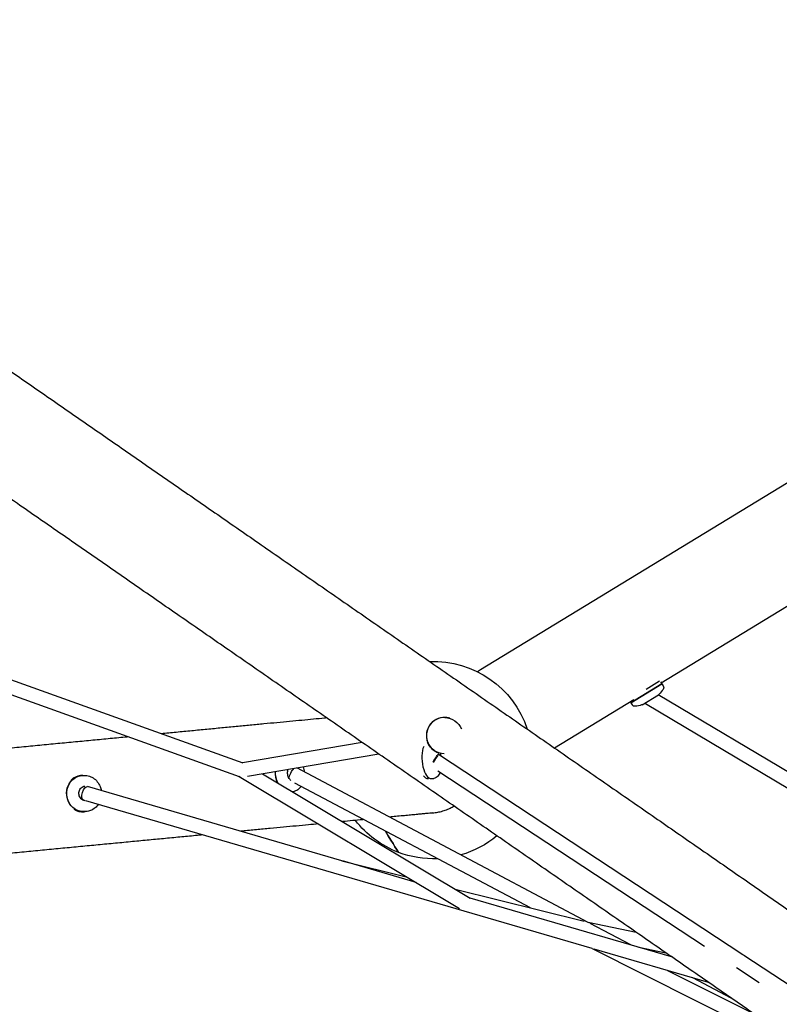
# Model space of a CAD drawing. Extents: x 918 to 16384, y -808 to 6713.
# Drawn here: x 6094 to 7056, y 3033 to 4280 of the extents above; entities that cross this region are included whole.
import ezdxf

# ---------------------------------------------------------------- set-up
doc = ezdxf.new("R2010")
doc.units = 0
doc.header["$LTSCALE"] = 350
doc.layers.add('2D', color=7, linetype='CONTINUOUS')

msp = doc.modelspace()

# ---------------------------------------------------------------- linework, layer by layer
at = {"layer": '2D'}
for p, q in [((7773.663, 4125.178), (6677.8, 3456.564)), ((6906.513, 3440.307), (7128.611, 3575.815)), ((5972.984, 3483.536), (6376.861, 3339.055)), ((5962.819, 3468.056), (6372.192, 3321.609)), ((6677.8, 3456.564), (6673.887, 3454.176)), ((6867.885, 3415.301), (6907.153, 3439.259)), ((6868.145, 3414.874), (6907.413, 3438.832)), ((6904.229, 3442.161), (6887.342, 3431.858)), ((6905.694, 3441.65), (6907.153, 3439.259)), ((6906.726, 3438.999), (6907.413, 3438.832)), ((6907.413, 3438.832), (6908.96, 3436.298)), ((6771.214, 3357.758), (6871.895, 3419.186)), ((6882.217, 3412.449), (6903.132, 3425.209)), ((7281.058, 3199.697), (6902.716, 3424.956)), ((6867.245, 3416.349), (6867.885, 3415.301)), ((6868.311, 3415.561), (6868.145, 3414.874)), ((6868.145, 3414.874), (6869.691, 3412.339)), ((7263.734, 3189.063), (6886.508, 3413.657)), ((6638.905, 3395.254), (6638.905, 3395.254)), ((6638.905, 3395.254), (6638.905, 3395.254)), ((6527.713, 3364.697), (6376.274, 3338.956)), ((6548.869, 3350.035), (6382.382, 3321.736)), ((6624.24, 3349.9), (7009.696, 3095.994)), ((6625.178, 3351.35), (6625.178, 3351.35)), ((6625.178, 3351.35), (6625.178, 3351.35)), ((6814.089, 3136.694), (6444.875, 3332.358)), ((6172.676, 3322.782), (6171.192, 3322.64)), ((6172.86, 3322.8), (6173.784, 3322.888)), ((6173.962, 3322.905), (6172.861, 3322.8)), ((6372.182, 3321.612), (6651.144, 3154.528)), ((6401.563, 3324.996), (6664.576, 3167.464)), ((6615.676, 3318.934), (6618.368, 3319.191)), ((6623.617, 3328.757), (6961.104, 3106.448)), ((6502.126, 3214.831), (6179.942, 3308.771)), ((6741.093, 3155.007), (6442.682, 3313.149)), ((6176.902, 3290.908), (6174.904, 3291.491)), ((6818.825, 3103.74), (6177.979, 3290.594)), ((6177.053, 3276.991), (6175.569, 3276.849)), ((6178.339, 3277.114), (6177.238, 3277.009)), ((6502.124, 3214.831), (6585.175, 3194.04)), ((6596.315, 3187.368), (6502.697, 3214.664)), ((6645.362, 3178.973), (6808.679, 3138.087)), ((6919.585, 3093.11), (6664.567, 3167.467)), ((6813.782, 3136.857), (6874.567, 3124.31)), ((6867.887, 3108.184), (6816.319, 3135.512)), ((6818.813, 3103.743), (7128.553, 2948.285)), ((6966.287, 3060.743), (6821.387, 3102.993)), ((6878.153, 3105.191), (6912.335, 3098.135)), ((7010.912, 3095.193), (7089.115, 3043.679)), ((6914.57, 3075.823), (7023.192, 3021.306)), ((7001.739, 3079.681), (7030.407, 3060.797)), ((6995.142, 3040.746), (6946.544, 3066.5))]:
    msp.add_line(p, q, dxfattribs=at)
at = {"layer": '2D', "extrusion": (0, 0, -1)}
for centre, radius, start, end in [((-6618.17, 3342.281), 125, 87.776059, 161.671748), ((-6866.923, 3460.961), 50.979, 214.70297, 223.770143), ((-6905.545, 3434.214), 4, 148.611558, 214.70297), ((-6901.57, 3427.77), 3, 223.770143, 238.611558), ((-6873.106, 3414.423), 4, 262.520145, 328.611558), ((-6866.99, 3461.002), 50.979, 253.452972, 262.520145), ((-6880.655, 3415.01), 3, 238.611558, 253.452972), ((-6632.041, 3373.302), 23, 91.257565, 124.723904), ((-6632.041, 3373.302), 23, 124.723904, 158.190242), ((-6632.041, 3373.302), 23, 271.257565, 338.190242), ((-6618.17, 3342.281), 125, 290.876952, 322.395282), ((-6618.17, 3342.281), 125, 230.079984, 253.919095), ((-6618.17, 3342.281), 125, 267.611951, 290.876952)]:
    msp.add_arc(centre, radius, start, end, dxfattribs=at)
at = {"layer": '2D'}
for start, end in [(72.638048, 252.638048), (72.638044, 235.276096), (235.276096, 252.638051)]:
    msp.add_arc((6632.041, 3373.302), 23, start, end, dxfattribs=at)
for centre, major_axis, ratio, start_param, end_param in [((6613.033, 3341.786), (2.189, -22.896), 0.41270499, -2.5071068, 0.00001019), ((6173.381, 3299.745), (-2.188, 22.896), 0.9279977, 0, 0.62738435), ((6376.047, 3329.788), (-3.865, -8.175), 0.10822651, 0.01064531, 0.44872755), ((6613.033, 3341.786), (2.189, -22.896), 0.41270499, 0.00001019, 0.0239876), ((6173.381, 3299.745), (2.188, -22.896), 0.9279977, -0.62731375, 0), ((6533.78, 3290.792), (39.844, -65.304), 0.00000494, -0.00000641, 0.94396696), ((6810.704, 3128.303), (2.003, 8.775), 0.7766678, -0.34587789, -0.24191825), ((7005.248, 3088.147), (1.291, 8.908), 0.95859394, -0.5306795, -0.40795256)]:
    msp.add_ellipse(centre, major_axis=major_axis, ratio=ratio, start_param=start_param, end_param=end_param, dxfattribs=at)
at = {"layer": '2D', "extrusion": (0, 0, -1)}
for centre, major_axis, ratio, start_param, end_param in [((6619.289, 3342.384), (4.951, 7.516), 0.02845398, -1.89272535, 0), ((6619.289, 3342.384), (4.951, 7.516), 0.02845398, 0, 1.95135484), ((6439.228, 3325.165), (4.214, 7.952), 0.2198836, -2.44398385, -0.72353536), ((6174.864, 3299.887), (2.188, -22.896), 0.9279977, -0.00003317, 3.14595592), ((6175.05, 3299.904), (2.188, -22.896), 0.9279977, 0, 3.14155948), ((6434.479, 3324.711), (-2.189, 22.896), 0.72236033, -2.00015483, -1.36849372), ((6434.823, 3324.744), (-2.189, 22.896), 0.72236033, -2.01643109, -1.36735827), ((6609.407, 3341.439), (2.189, -22.896), 0.41270499, 0, 0.62730957), ((6177.423, 3300.131), (-2.519, -8.64), 0.45629036, 0, 3.14159265), ((6174.864, 3299.887), (2.188, -22.896), 0.9279977, -0.00436327, -0.00003317), ((6533.78, 3290.792), (39.844, -65.304), 0.00000494, -0.94396491, 0.00000846)]:
    msp.add_ellipse(centre, major_axis=major_axis, ratio=ratio, start_param=start_param, end_param=end_param, dxfattribs=at)
at = {"layer": '2D'}
for points, knots in [([(5440.127, 4280.267), (5440.321, 4280.133), (5440.523, 4279.992), (5441.369, 4279.406), (5442.085, 4278.91), (5443.805, 4277.718), (5444.835, 4277.004), (5447.114, 4275.424), (5448.363, 4274.559), (5451.076, 4272.679), (5452.541, 4271.663), (5455.688, 4269.483), (5457.369, 4268.317), (5460.947, 4265.838), (5462.844, 4264.523), (5466.851, 4261.746), (5468.962, 4260.283), (5473.397, 4257.209), (5475.721, 4255.599), (5480.581, 4252.231), (5483.117, 4250.473), (5488.399, 4246.812), (5491.145, 4244.909), (5496.847, 4240.957), (5499.803, 4238.909), (5505.921, 4234.668), (5509.084, 4232.476), (5515.616, 4227.95), (5518.985, 4225.615), (5525.926, 4220.804), (5529.499, 4218.328), (5536.847, 4213.235), (5540.622, 4210.619), (5548.372, 4205.248), (5552.347, 4202.493), (5560.495, 4196.846), (5564.668, 4193.954), (5573.21, 4188.034), (5577.578, 4185.007), (5586.509, 4178.817), (5591.072, 4175.655), (5600.387, 4169.199), (5605.14, 4165.905), (5614.835, 4159.186), (5619.776, 4155.761), (5629.845, 4148.783), (5634.973, 4145.23), (5645.41, 4137.996), (5650.721, 4134.315), (5661.522, 4126.829), (5667.013, 4123.024), (5678.172, 4115.291), (5683.84, 4111.362), (5695.35, 4103.385), (5701.193, 4099.336), (5713.048, 4091.119), (5719.062, 4086.951), (5731.257, 4078.5), (5737.439, 4074.216), (5749.966, 4065.533), (5756.313, 4061.135), (5769.166, 4052.227), (5775.674, 4047.717), (5788.846, 4038.588), (5795.512, 4033.968), (5808.996, 4024.623), (5815.816, 4019.896), (5829.606, 4010.339), (5836.576, 4005.508), (5850.663, 3995.745), (5857.781, 3990.813), (5872.158, 3980.849), (5879.418, 3975.817), (5894.078, 3965.657), (5901.477, 3960.529), (5916.411, 3950.179), (5923.947, 3944.956), (5939.147, 3934.422), (5946.813, 3929.109), (5962.272, 3918.395), (5970.066, 3912.993), (5985.775, 3902.106), (5993.692, 3896.62), (6009.643, 3885.565), (6017.678, 3879.996), (6033.862, 3868.779), (6042.012, 3863.131), (6058.421, 3851.759), (6066.682, 3846.034), (6083.307, 3834.512), (6091.673, 3828.714), (6108.505, 3817.049), (6116.972, 3811.18), (6134.002, 3799.378), (6142.566, 3793.442), (6159.785, 3781.508), (6168.442, 3775.509), (6185.841, 3763.451), (6194.585, 3757.391), (6212.154, 3745.214), (6220.981, 3739.097), (6238.712, 3726.808), (6247.617, 3720.637), (6265.499, 3708.243), (6274.478, 3702.021), (6292.503, 3689.529), (6301.55, 3683.258), (6319.707, 3670.674), (6328.819, 3664.36), (6347.099, 3651.691), (6356.269, 3645.335), (6374.662, 3632.588), (6383.887, 3626.195), (6402.383, 3613.376), (6411.657, 3606.949), (6430.247, 3594.065), (6439.565, 3587.607), (6458.239, 3574.665), (6467.596, 3568.18), (6486.343, 3555.188), (6495.735, 3548.679), (6514.546, 3535.642), (6523.966, 3529.113), (6542.831, 3516.039), (6552.276, 3509.493), (6571.184, 3496.389), (6580.648, 3489.83), (6599.589, 3476.702), (6609.068, 3470.133), (6628.033, 3456.99), (6637.52, 3450.414), (6656.498, 3437.262), (6665.99, 3430.683), (6684.971, 3417.529), (6694.461, 3410.951), (6713.435, 3397.801), (6722.92, 3391.228), (6741.877, 3378.09), (6751.35, 3371.524), (6770.28, 3358.405), (6779.737, 3351.851), (6798.629, 3338.758), (6808.066, 3332.218), (6826.91, 3319.157), (6836.32, 3312.636), (6855.107, 3299.615), (6864.486, 3293.116), (6883.206, 3280.142), (6892.548, 3273.667), (6911.19, 3260.747), (6920.492, 3254.301), (6939.046, 3241.441), (6948.301, 3235.027), (6966.759, 3222.235), (6975.963, 3215.857), (6994.313, 3203.139), (7003.461, 3196.799), (7021.694, 3184.162), (7030.781, 3177.865), (7048.888, 3165.316), (7057.909, 3159.064), (7075.879, 3146.61), (7084.829, 3140.407), (7102.654, 3128.053), (7111.529, 3121.902), (7129.198, 3109.657), (7137.993, 3103.562), (7155.497, 3091.43), (7164.207, 3085.394), (7181.537, 3073.383), (7190.158, 3067.409), (7207.304, 3055.525), (7215.831, 3049.616), (7232.785, 3037.866), (7241.213, 3032.025), (7257.965, 3020.415), (7266.29, 3014.645), (7282.832, 3003.181), (7291.05, 2997.485), (7307.372, 2986.173), (7315.478, 2980.556), (7331.572, 2969.401), (7339.561, 2963.864), (7355.419, 2952.874), (7363.288, 2947.421), (7378.9, 2936.6), (7386.645, 2931.233), (7402.004, 2920.589), (7409.619, 2915.311), (7424.717, 2904.847), (7432.199, 2899.662), (7447.027, 2889.385), (7454.373, 2884.294), (7468.923, 2874.21), (7476.128, 2869.217), (7490.392, 2859.331), (7497.453, 2854.437), (7511.425, 2844.754), (7518.337, 2839.964), (7532.008, 2830.489), (7538.768, 2825.804), (7552.131, 2816.542), (7558.736, 2811.965), (7571.784, 2802.922), (7578.23, 2798.455), (7590.956, 2789.635), (7597.239, 2785.281), (7609.637, 2776.688), (7615.754, 2772.449), (7627.817, 2764.089), (7633.764, 2759.967), (7645.485, 2751.843), (7651.26, 2747.841), (7662.634, 2739.959), (7668.233, 2736.078), (7679.253, 2728.441), (7684.674, 2724.684), (7695.333, 2717.296), (7700.573, 2713.665), (7710.867, 2706.53), (7715.922, 2703.027), (7725.846, 2696.15), (7730.714, 2692.775), (7740.261, 2686.159), (7744.94, 2682.916), (7754.106, 2676.564), (7758.593, 2673.454), (7767.372, 2667.37), (7771.665, 2664.395), (7780.053, 2658.581), (7784.149, 2655.742), (7792.142, 2650.203), (7796.039, 2647.502), (7803.632, 2642.239), (7807.328, 2639.678), (7814.518, 2634.695), (7818.011, 2632.274), (7824.793, 2627.574), (7828.082, 2625.295), (7834.452, 2620.879), (7837.535, 2618.743), (7843.491, 2614.615), (7846.365, 2612.624), (7851.903, 2608.785), (7854.567, 2606.939), (7859.685, 2603.392), (7862.138, 2601.692), (7866.832, 2598.438), (7869.073, 2596.885), (7873.341, 2593.927), (7875.369, 2592.522), (7879.208, 2589.861), (7881.021, 2588.605), (7884.431, 2586.242), (7886.028, 2585.135), (7889.005, 2583.071), (7890.386, 2582.115), (7892.929, 2580.352), (7894.093, 2579.545), (7896.201, 2578.084), (7897.147, 2577.429), (7898.622, 2576.406), (7899.198, 2576.007), (7899.709, 2575.653)], [0, 0, 0, 0, 10.00005554, 10.00005554, 40.0015555, 40.0015555, 74.64472497, 74.64472497, 109.28674477, 109.28674477, 143.92840666, 143.92840666, 178.56989434, 178.56989434, 213.21128713, 213.21128713, 247.85262382, 247.85262382, 282.49392521, 282.49392521, 317.13520327, 317.13520327, 351.77646531, 351.77646531, 386.41771594, 386.41771594, 421.05895827, 421.05895827, 455.70019437, 455.70019437, 490.34142573, 490.34142573, 524.9826534, 524.9826534, 559.62387817, 559.62387817, 594.26510062, 594.26510062, 628.90632119, 628.90632119, 663.54754022, 663.54754022, 698.18875798, 698.18875798, 732.82997467, 732.82997467, 767.47119048, 767.47119048, 802.11240553, 802.11240553, 836.75361994, 836.75361994, 871.3948338, 871.3948338, 906.03604718, 906.03604718, 940.67726014, 940.67726014, 975.31847274, 975.31847274, 1009.95968502, 1009.95968502, 1044.60089703, 1044.60089703, 1079.24210879, 1079.24210879, 1113.88332033, 1113.88332033, 1148.52453168, 1148.52453168, 1183.16574285, 1183.16574285, 1217.80695386, 1217.80695386, 1252.44816474, 1252.44816474, 1287.08937549, 1287.08937549, 1321.73058613, 1321.73058613, 1356.37179666, 1356.37179666, 1391.01300711, 1391.01300711, 1425.65421746, 1425.65421746, 1460.29542775, 1460.29542775, 1494.93663796, 1494.93663796, 1529.57784811, 1529.57784811, 1564.2190582, 1564.2190582, 1598.86026823, 1598.86026823, 1633.50147822, 1633.50147822, 1668.14268817, 1668.14268817, 1702.78389808, 1702.78389808, 1737.42510795, 1737.42510795, 1772.06631779, 1772.06631779, 1806.70752759, 1806.70752759, 1841.34873737, 1841.34873737, 1875.98994713, 1875.98994713, 1910.63115686, 1910.63115686, 1945.27236658, 1945.27236658, 1979.91357627, 1979.91357627, 2014.55478595, 2014.55478595, 2049.19599562, 2049.19599562, 2083.83720528, 2083.83720528, 2118.47841492, 2118.47841492, 2153.11962456, 2153.11962456, 2187.76083419, 2187.76083419, 2222.40204382, 2222.40204382, 2257.04325345, 2257.04325345, 2291.68446307, 2291.68446307, 2326.32567269, 2326.32567269, 2360.96688232, 2360.96688232, 2395.60809195, 2395.60809195, 2430.24930158, 2430.24930158, 2464.89051122, 2464.89051122, 2499.53172087, 2499.53172087, 2534.17293053, 2534.17293053, 2568.8141402, 2568.8141402, 2603.45534989, 2603.45534989, 2638.09655959, 2638.09655959, 2672.73776932, 2672.73776932, 2707.37897906, 2707.37897906, 2742.02018882, 2742.02018882, 2776.66139861, 2776.66139861, 2811.30260843, 2811.30260843, 2845.94381828, 2845.94381828, 2880.58502817, 2880.58502817, 2915.22623809, 2915.22623809, 2949.86744805, 2949.86744805, 2984.50865806, 2984.50865806, 3019.14986812, 3019.14986812, 3053.79107823, 3053.79107823, 3088.4322884, 3088.4322884, 3123.07349864, 3123.07349864, 3157.71470895, 3157.71470895, 3192.35591934, 3192.35591934, 3226.99712982, 3226.99712982, 3261.63834039, 3261.63834039, 3296.27955107, 3296.27955107, 3330.92076187, 3330.92076187, 3365.5619728, 3365.5619728, 3400.20318388, 3400.20318388, 3434.84439511, 3434.84439511, 3469.48560653, 3469.48560653, 3504.12681815, 3504.12681815, 3538.76803001, 3538.76803001, 3573.40924212, 3573.40924212, 3608.05045452, 3608.05045452, 3642.69166726, 3642.69166726, 3677.33288038, 3677.33288038, 3711.97409393, 3711.97409393, 3746.61530799, 3746.61530799, 3781.25652264, 3781.25652264, 3815.89773797, 3815.89773797, 3850.53895411, 3850.53895411, 3885.1801712, 3885.1801712, 3919.82138943, 3919.82138943, 3954.46260902, 3954.46260902, 3989.10383028, 3989.10383028, 4023.74505357, 4023.74505357, 4058.3862794, 4058.3862794, 4093.02750841, 4093.02750841, 4127.66874147, 4127.66874147, 4162.3099798, 4162.3099798, 4196.95122507, 4196.95122507, 4231.59247972, 4231.59247972, 4266.23374735, 4266.23374735, 4300.87503345, 4300.87503345, 4335.51634683, 4335.51634683, 4370.15770224, 4370.15770224, 4404.79912595, 4404.79912595, 4439.44066862, 4439.44066862, 4474.08243843, 4474.08243843, 4500.5540298, 4500.5540298, 4500.5540298, 4500.5540298]), ([(7823.948, 2466.34), (7823.755, 2466.474), (7823.553, 2466.614), (7822.708, 2467.2), (7821.991, 2467.696), (7820.272, 2468.888), (7819.241, 2469.602), (7816.963, 2471.181), (7815.715, 2472.046), (7813.002, 2473.927), (7811.537, 2474.942), (7808.39, 2477.123), (7806.709, 2478.288), (7803.132, 2480.767), (7801.235, 2482.082), (7797.228, 2484.859), (7795.117, 2486.322), (7790.682, 2489.395), (7788.358, 2491.006), (7783.499, 2494.374), (7780.963, 2496.131), (7775.681, 2499.792), (7772.935, 2501.695), (7767.233, 2505.647), (7764.277, 2507.695), (7758.159, 2511.935), (7754.996, 2514.128), (7748.465, 2518.654), (7745.096, 2520.989), (7738.155, 2525.8), (7734.582, 2528.276), (7727.234, 2533.368), (7723.459, 2535.984), (7715.71, 2541.355), (7711.735, 2544.11), (7703.587, 2549.757), (7699.414, 2552.649), (7690.873, 2558.569), (7686.504, 2561.596), (7677.573, 2567.786), (7673.011, 2570.948), (7663.696, 2577.403), (7658.943, 2580.698), (7649.249, 2587.416), (7644.307, 2590.841), (7634.238, 2597.819), (7629.111, 2601.373), (7618.673, 2608.607), (7613.362, 2612.287), (7602.562, 2619.773), (7597.071, 2623.578), (7585.912, 2631.312), (7580.244, 2635.24), (7568.734, 2643.217), (7562.892, 2647.266), (7551.036, 2655.483), (7545.022, 2659.65), (7532.828, 2668.102), (7526.646, 2672.386), (7514.119, 2681.068), (7507.772, 2685.467), (7494.919, 2694.374), (7488.411, 2698.885), (7475.239, 2708.014), (7468.574, 2712.633), (7455.089, 2721.979), (7448.269, 2726.705), (7434.48, 2736.262), (7427.51, 2741.093), (7413.423, 2750.856), (7406.305, 2755.788), (7391.928, 2765.752), (7384.668, 2770.784), (7370.009, 2780.944), (7362.609, 2786.072), (7347.675, 2796.422), (7340.14, 2801.644), (7324.94, 2812.179), (7317.273, 2817.492), (7301.815, 2828.206), (7294.021, 2833.607), (7278.312, 2844.494), (7270.395, 2849.981), (7254.445, 2861.036), (7246.409, 2866.605), (7230.225, 2877.821), (7222.075, 2883.469), (7205.666, 2894.842), (7197.406, 2900.566), (7180.781, 2912.088), (7172.415, 2917.886), (7155.583, 2929.552), (7147.116, 2935.42), (7130.086, 2947.223), (7121.522, 2953.158), (7104.303, 2965.092), (7095.647, 2971.091), (7078.248, 2983.149), (7069.504, 2989.209), (7051.934, 3001.386), (7043.107, 3007.503), (7025.377, 3019.791), (7016.472, 3025.963), (6998.589, 3038.356), (6989.61, 3044.579), (6971.586, 3057.071), (6962.539, 3063.341), (6944.381, 3075.925), (6935.27, 3082.24), (6916.99, 3094.909), (6907.82, 3101.264), (6889.426, 3114.012), (6880.202, 3120.405), (6861.706, 3133.224), (6852.432, 3139.651), (6833.842, 3152.535), (6824.524, 3158.992), (6805.85, 3171.934), (6796.493, 3178.419), (6777.746, 3191.412), (6768.355, 3197.921), (6749.544, 3210.958), (6740.123, 3217.487), (6721.258, 3230.561), (6711.813, 3237.106), (6692.905, 3250.211), (6683.441, 3256.77), (6664.5, 3269.897), (6655.021, 3276.466), (6636.057, 3289.61), (6626.569, 3296.185), (6607.591, 3309.338), (6598.1, 3315.916), (6579.118, 3329.071), (6569.628, 3335.648), (6550.654, 3348.798), (6541.169, 3355.371), (6522.212, 3368.51), (6512.739, 3375.075), (6493.809, 3388.194), (6484.352, 3394.749), (6465.46, 3407.842), (6456.024, 3414.382), (6437.179, 3427.442), (6427.769, 3433.964), (6408.982, 3446.984), (6399.603, 3453.484), (6380.883, 3466.458), (6371.541, 3472.932), (6352.899, 3485.852), (6343.597, 3492.299), (6325.043, 3505.158), (6315.788, 3511.572), (6297.33, 3524.364), (6288.126, 3530.743), (6269.776, 3543.461), (6260.628, 3549.801), (6242.395, 3562.437), (6233.308, 3568.735), (6215.201, 3581.284), (6206.18, 3587.536), (6188.21, 3599.99), (6179.259, 3606.193), (6161.435, 3618.546), (6152.56, 3624.697), (6134.891, 3636.943), (6126.096, 3643.038), (6108.591, 3655.169), (6099.881, 3661.206), (6084.776, 3671.675), (6078.36, 3676.121), (6071.97, 3680.55)], [0.00585547, 0.00585547, 0.00585547, 0.00585547, 10.00005557, 10.00005557, 40.00155614, 40.00155614, 74.64157369, 74.64157369, 109.28197098, 109.28197098, 143.92272626, 143.92272626, 178.56365575, 178.56365575, 213.20468016, 213.20468016, 247.84576067, 247.84576067, 282.48687649, 282.48687649, 317.12801563, 317.12801563, 351.76917081, 351.76917081, 386.41033738, 386.41033738, 421.05151227, 421.05151227, 455.69269338, 455.69269338, 490.33387924, 490.33387924, 524.97506878, 524.97506878, 559.61626122, 559.61626122, 594.25745599, 594.25745599, 628.89865264, 628.89865264, 663.53985082, 663.53985082, 698.18105028, 698.18105028, 732.82225079, 732.82225079, 767.4634522, 767.4634522, 802.10465436, 802.10465436, 836.74585717, 836.74585717, 871.38706053, 871.38706053, 906.02826437, 906.02826437, 940.66946862, 940.66946862, 975.31067323, 975.31067323, 1009.95187816, 1009.95187816, 1044.59308337, 1044.59308337, 1079.23428883, 1079.23428883, 1113.87549451, 1113.87549451, 1148.51670038, 1148.51670038, 1183.15790642, 1183.15790642, 1217.79911262, 1217.79911262, 1252.44031896, 1252.44031896, 1287.08152542, 1287.08152542, 1321.722732, 1321.722732, 1356.36393868, 1356.36393868, 1391.00514545, 1391.00514545, 1425.64635231, 1425.64635231, 1460.28755924, 1460.28755924, 1494.92876625, 1494.92876625, 1529.56997331, 1529.56997331, 1564.21118044, 1564.21118044, 1598.85238762, 1598.85238762, 1633.49359484, 1633.49359484, 1668.13480211, 1668.13480211, 1702.77600942, 1702.77600942, 1737.41721676, 1737.41721676, 1772.05842414, 1772.05842414, 1806.69963155, 1806.69963155, 1841.34083899, 1841.34083899, 1875.98204645, 1875.98204645, 1910.62325393, 1910.62325393, 1945.26446143, 1945.26446143, 1979.90566895, 1979.90566895, 2014.54687648, 2014.54687648, 2049.18808403, 2049.18808403, 2083.82929159, 2083.82929159, 2118.47049916, 2118.47049916, 2153.11170674, 2153.11170674, 2187.75291432, 2187.75291432, 2222.39412191, 2222.39412191, 2257.0353295, 2257.0353295, 2291.67653709, 2291.67653709, 2326.31774468, 2326.31774468, 2360.95895227, 2360.95895227, 2395.60015986, 2395.60015986, 2430.24136744, 2430.24136744, 2464.88257502, 2464.88257502, 2499.52378258, 2499.52378258, 2534.16499014, 2534.16499014, 2568.80619768, 2568.80619768, 2603.44740521, 2603.44740521, 2638.08861272, 2638.08861272, 2672.72982021, 2672.72982021, 2707.37102769, 2707.37102769, 2742.01223514, 2742.01223514, 2776.65344256, 2776.65344256, 2811.29464996, 2811.29464996, 2845.93585733, 2845.93585733, 2880.57706466, 2880.57706466, 2906.32429296, 2906.32429296, 2906.32429296, 2906.32429296]), ([(6273.3, 3376.103), (6279.662, 3376.711), (6285.962, 3377.314), (6298.862, 3378.547), (6305.455, 3379.178), (6318.48, 3380.423), (6324.914, 3381.038), (6337.614, 3382.253), (6343.882, 3382.852), (6356.244, 3384.034), (6362.34, 3384.617), (6374.351, 3385.766), (6380.267, 3386.331), (6391.914, 3387.445), (6397.646, 3387.993), (6408.916, 3389.071), (6414.456, 3389.601), (6425.337, 3390.641), (6430.68, 3391.152), (6441.162, 3392.154), (6446.302, 3392.646), (6456.372, 3393.609), (6461.303, 3394.081), (6470.951, 3395.003), (6475.669, 3395.454), (6480.988, 3395.963), (6481.698, 3396.031), (6482.404, 3396.098)], [1505.78023893, 1505.78023893, 1505.78023893, 1505.78023893, 1528.67662392, 1528.67662392, 1553.17174864, 1553.17174864, 1577.66687019, 1577.66687019, 1602.16198808, 1602.16198808, 1626.65710177, 1626.65710177, 1651.15221056, 1651.15221056, 1675.64731367, 1675.64731367, 1700.14241011, 1700.14241011, 1724.6374987, 1724.6374987, 1749.13257798, 1749.13257798, 1773.62764611, 1773.62764611, 1798.12270081, 1798.12270081, 1801.90739362, 1801.90739362, 1801.90739362, 1801.90739362]), ([(6273.3, 3376.103), (6279.662, 3376.711), (6285.962, 3377.314), (6298.862, 3378.547), (6305.455, 3379.178), (6318.48, 3380.423), (6324.914, 3381.038), (6337.614, 3382.253), (6343.882, 3382.852), (6356.244, 3384.034), (6362.34, 3384.617), (6374.351, 3385.766), (6380.267, 3386.331), (6391.914, 3387.445), (6397.646, 3387.993), (6408.916, 3389.071), (6414.456, 3389.601), (6425.337, 3390.641), (6430.68, 3391.152), (6441.162, 3392.154), (6446.302, 3392.646), (6456.372, 3393.609), (6461.303, 3394.081), (6470.951, 3395.003), (6475.669, 3395.454), (6480.988, 3395.963), (6481.698, 3396.031), (6482.404, 3396.098)], [1505.78020363, 1505.78020363, 1505.78020363, 1505.78020363, 1528.67662392, 1528.67662392, 1553.17174864, 1553.17174864, 1577.66687019, 1577.66687019, 1602.16198808, 1602.16198808, 1626.65710177, 1626.65710177, 1651.15221056, 1651.15221056, 1675.64731367, 1675.64731367, 1700.14241011, 1700.14241011, 1724.6374987, 1724.6374987, 1749.13257798, 1749.13257798, 1773.62764611, 1773.62764611, 1798.12270081, 1798.12270081, 1801.90734106, 1801.90734106, 1801.90734106, 1801.90734106]), ([(6638.905, 3395.254), (6636.563, 3395.986), (6634.104, 3396.34), (6629.198, 3396.257), (6626.752, 3395.82), (6622.121, 3394.197), (6619.937, 3393.013), (6616.052, 3390.016), (6614.351, 3388.204), (6611.606, 3384.138), (6610.562, 3381.883), (6609.235, 3377.159), (6608.953, 3374.691), (6609.179, 3369.789), (6609.688, 3367.357), (6611.445, 3362.776), (6612.693, 3360.627), (6615.801, 3356.831), (6617.662, 3355.184), (6621.429, 3352.798), (6623.264, 3351.948), (6625.178, 3351.35)], [5.98016208, 5.98016208, 5.98016208, 5.98016208, 6.30016208, 6.30016208, 6.62016208, 6.62016208, 6.94016208, 6.94016208, 7.26016208, 7.26016208, 7.58016208, 7.58016208, 7.90016208, 7.90016208, 8.22016208, 8.22016208, 8.54016208, 8.54016208, 8.86016208, 8.86016208, 9.12175473, 9.12175473, 9.12175473, 9.12175473]), ([(5911.811, 3341.539), (5917.716, 3342.103), (5923.618, 3342.668), (5937.611, 3344.006), (5945.698, 3344.779), (5961.839, 3346.322), (5969.895, 3347.092), (5985.965, 3348.629), (5993.981, 3349.395), (6009.962, 3350.923), (6017.929, 3351.685), (6033.805, 3353.203), (6041.715, 3353.959), (6057.467, 3355.466), (6065.312, 3356.216), (6080.925, 3357.709), (6088.696, 3358.452), (6104.153, 3359.929), (6111.841, 3360.665), (6127.126, 3362.126), (6134.724, 3362.853), (6149.819, 3364.296), (6157.318, 3365.013), (6172.209, 3366.437), (6179.602, 3367.144), (6194.271, 3368.546), (6201.55, 3369.242), (6215.983, 3370.622), (6223.139, 3371.307), (6230.53, 3372.013), (6230.831, 3372.042), (6231.132, 3372.071)], [1118.92286641, 1118.92286641, 1118.92286641, 1118.92286641, 1136.7544115, 1136.7544115, 1161.2495553, 1161.2495553, 1185.74469888, 1185.74469888, 1210.23984215, 1210.23984215, 1234.73498503, 1234.73498503, 1259.23012741, 1259.23012741, 1283.7252692, 1283.7252692, 1308.22041029, 1308.22041029, 1332.71555055, 1332.71555055, 1357.21068987, 1357.21068987, 1381.70582808, 1381.70582808, 1406.20096505, 1406.20096505, 1430.69610058, 1430.69610058, 1455.19123448, 1455.19123448, 1456.23010399, 1456.23010399, 1456.23010399, 1456.23010399]), ([(5911.811, 3341.539), (5917.716, 3342.103), (5923.618, 3342.668), (5937.611, 3344.006), (5945.698, 3344.779), (5961.839, 3346.322), (5969.895, 3347.092), (5985.965, 3348.629), (5993.981, 3349.395), (6009.962, 3350.923), (6017.929, 3351.685), (6033.805, 3353.203), (6041.715, 3353.959), (6057.467, 3355.466), (6065.312, 3356.216), (6080.925, 3357.709), (6088.696, 3358.452), (6104.153, 3359.929), (6111.841, 3360.665), (6127.126, 3362.126), (6134.724, 3362.853), (6149.819, 3364.296), (6157.319, 3365.013), (6172.209, 3366.437), (6179.602, 3367.144), (6194.271, 3368.546), (6201.55, 3369.242), (6215.983, 3370.622), (6223.139, 3371.307), (6230.531, 3372.013), (6230.831, 3372.042), (6231.132, 3372.071)], [1118.92283674, 1118.92283674, 1118.92283674, 1118.92283674, 1136.7544115, 1136.7544115, 1161.2495553, 1161.2495553, 1185.74469888, 1185.74469888, 1210.23984215, 1210.23984215, 1234.73498503, 1234.73498503, 1259.23012741, 1259.23012741, 1283.7252692, 1283.7252692, 1308.22041029, 1308.22041029, 1332.71555055, 1332.71555055, 1357.21068987, 1357.21068987, 1381.70582808, 1381.70582808, 1406.20096505, 1406.20096505, 1430.69610058, 1430.69610058, 1455.19123448, 1455.19123448, 1456.23007007, 1456.23007007, 1456.23007007, 1456.23007007]), ([(6437.573, 3316.632), (6437.048, 3316.96), (6436.511, 3317.42), (6435.51, 3318.589), (6435.045, 3319.296), (6434.266, 3320.886), (6433.949, 3321.766), (6433.503, 3323.62), (6433.374, 3324.593), (6433.322, 3326.525), (6433.399, 3327.484), (6433.717, 3329.157), (6433.934, 3329.887), (6434.205, 3330.545)], [3.57803033, 3.57803033, 3.57803033, 3.57803033, 3.87155101, 3.87155101, 4.16223574, 4.16223574, 4.44952713, 4.44952713, 4.73794711, 4.73794711, 5.02666092, 5.02666092, 5.27530738, 5.27530738, 5.27530738, 5.27530738]), ([(6173.962, 3322.905), (6176.234, 3323.122), (6178.542, 3322.954), (6183.004, 3321.865), (6185.155, 3320.942), (6189.102, 3318.432), (6190.892, 3316.837), (6193.933, 3313.128), (6195.176, 3311.009), (6196.726, 3307.11), (6197.197, 3305.4), (6197.48, 3303.658)], [6.19471615, 6.19471615, 6.19471615, 6.19471615, 6.50674767, 6.50674767, 6.82063079, 6.82063079, 7.13890984, 7.13890984, 7.46178398, 7.46178398, 7.69490715, 7.69490715, 7.69490715, 7.69490715]), ([(6626.416, 3326.913), (6626.283, 3326.547), (6626.141, 3326.189), (6625.172, 3323.937), (6624.11, 3322.246), (6621.459, 3320.082), (6620.104, 3319.417), (6618.544, 3319.21), (6618.456, 3319.2), (6618.368, 3319.191)], [8.671352054, 8.671352054, 8.671352054, 8.671352054, 8.740365982, 8.740365982, 9.116031807, 9.116031807, 9.370151502, 9.370151502, 9.385340877, 9.385340877, 9.385340877, 9.385340877]), ([(6176.845, 3290.925), (6176.407, 3290.968), (6175.971, 3291.049), (6174.651, 3291.413), (6173.789, 3291.822), (6172.241, 3292.917), (6171.552, 3293.592), (6170.41, 3295.136), (6169.953, 3295.997), (6169.307, 3297.823), (6169.114, 3298.784), (6169.009, 3300.716), (6169.095, 3301.685), (6169.533, 3303.542), (6169.886, 3304.428), (6170.824, 3306.039), (6171.413, 3306.761), (6172.774, 3307.977), (6173.552, 3308.463), (6175.072, 3309.088), (6175.802, 3309.268), (6176.543, 3309.339)], [3.23232479, 3.23232479, 3.23232479, 3.23232479, 3.39362665, 3.39362665, 3.72751395, 3.72751395, 4.04891934, 4.04891934, 4.36089796, 4.36089796, 4.66806755, 4.66806755, 4.97409085, 4.97409085, 5.28220085, 5.28220085, 5.59618412, 5.59618412, 5.92038284, 5.92038284, 6.19471615, 6.19471615, 6.19471615, 6.19471615]), ([(6450.367, 3309.076), (6449.808, 3308.276), (6449.196, 3307.523), (6447.089, 3305.316), (6445.398, 3304.081), (6442.328, 3302.696), (6441.05, 3302.318), (6439.745, 3302.127)], [8.651899288, 8.651899288, 8.651899288, 8.651899288, 8.797334342, 8.797334342, 9.114349259, 9.114349259, 9.319777298, 9.319777298, 9.319777298, 9.319777298]), ([(6193.513, 3286.065), (6192.442, 3284.551), (6191.188, 3283.176), (6187.997, 3280.469), (6185.968, 3279.253), (6182.047, 3277.73), (6180.206, 3277.292), (6178.339, 3277.114)], [8.513505568, 8.513505568, 8.513505568, 8.513505568, 8.762482041, 8.762482041, 9.079958523, 9.079958523, 9.336308803, 9.336308803, 9.336308803, 9.336308803]), ([(6617.07, 3275.371), (6619.112, 3275.567), (6621.239, 3275.867), (6625.545, 3276.702), (6627.723, 3277.236), (6632.012, 3278.525), (6634.124, 3279.279), (6638.179, 3280.957), (6640.122, 3281.879), (6642.65, 3283.223), (6643.37, 3283.622), (6644.092, 3284.041)], [295.83228916, 295.83228916, 295.83228916, 295.83228916, 302.00192787, 302.00192787, 308.17715253, 308.17715253, 314.35237719, 314.35237719, 320.52760185, 320.52760185, 322.95762918, 322.95762918, 322.95762918, 322.95762918]), ([(6617.07, 3275.371), (6616.602, 3275.327), (6616.113, 3275.28), (6614.35, 3275.111), (6612.966, 3274.979), (6609.939, 3274.689), (6608.294, 3274.532), (6604.747, 3274.192), (6602.844, 3274.01), (6598.781, 3273.622), (6596.62, 3273.415), (6592.045, 3272.977), (6589.63, 3272.746), (6584.549, 3272.26), (6581.881, 3272.005), (6576.298, 3271.471), (6573.381, 3271.192), (6567.749, 3270.654), (6565.066, 3270.397), (6562.295, 3270.132)], [0, 0, 0, 0, 10.00022193, 10.00022193, 34.50524849, 34.50524849, 59.00572239, 59.00572239, 83.50403223, 83.50403223, 108.00121892, 108.00121892, 132.49776455, 132.49776455, 156.99391742, 156.99391742, 181.48981606, 181.48981606, 202.3878775, 202.3878775, 202.3878775, 202.3878775]), ([(6617.07, 3275.371), (6616.602, 3275.327), (6616.113, 3275.28), (6614.35, 3275.111), (6612.966, 3274.979), (6609.939, 3274.689), (6608.294, 3274.532), (6604.747, 3274.192), (6602.844, 3274.01), (6598.781, 3273.622), (6596.62, 3273.415), (6592.046, 3272.977), (6589.63, 3272.746), (6584.549, 3272.26), (6581.881, 3272.005), (6576.298, 3271.471), (6573.381, 3271.192), (6567.749, 3270.654), (6565.066, 3270.397), (6562.295, 3270.132)], [0, 0, 0, 0, 10.00022193, 10.00022193, 34.50524849, 34.50524849, 59.00572239, 59.00572239, 83.50403223, 83.50403223, 108.00121892, 108.00121892, 132.49776455, 132.49776455, 156.99391742, 156.99391742, 181.48981606, 181.48981606, 202.3879515, 202.3879515, 202.3879515, 202.3879515]), ([(6472.474, 3261.542), (6468.309, 3261.144), (6464.067, 3260.738), (6454.658, 3259.838), (6449.461, 3259.341), (6438.867, 3258.328), (6433.468, 3257.812), (6422.477, 3256.761), (6416.882, 3256.226), (6405.506, 3255.138), (6399.722, 3254.585), (6387.972, 3253.461), (6382.004, 3252.891), (6375.355, 3252.255), (6374.76, 3252.198), (6374.164, 3252.141)], [381.19315722, 381.19315722, 381.19315722, 381.19315722, 401.9488457, 401.9488457, 426.44412621, 426.44412621, 450.93939398, 450.93939398, 475.43465117, 475.43465117, 499.92989948, 499.92989948, 524.42514029, 524.42514029, 526.82863547, 526.82863547, 526.82863547, 526.82863547]), ([(6472.474, 3261.542), (6468.309, 3261.144), (6464.067, 3260.738), (6454.658, 3259.838), (6449.461, 3259.341), (6438.867, 3258.328), (6433.468, 3257.812), (6422.477, 3256.761), (6416.882, 3256.226), (6405.506, 3255.138), (6399.722, 3254.585), (6387.972, 3253.461), (6382.004, 3252.891), (6375.355, 3252.255), (6374.76, 3252.198), (6374.164, 3252.141)], [381.19320613, 381.19320613, 381.19320613, 381.19320613, 401.9488457, 401.9488457, 426.44412621, 426.44412621, 450.93939398, 450.93939398, 475.43465117, 475.43465117, 499.92989948, 499.92989948, 524.42514029, 524.42514029, 526.82867502, 526.82867502, 526.82867502, 526.82867502]), ([(6529.731, 3267.018), (6529.18, 3266.965), (6528.627, 3266.912), (6524.075, 3266.477), (6519.964, 3266.084), (6511.515, 3265.276), (6507.176, 3264.861), (6502.712, 3264.434), (6502.697, 3264.432), (6502.682, 3264.431)], [276.06548263, 276.06548263, 276.06548263, 276.06548263, 279.47212257, 279.47212257, 303.96752829, 303.96752829, 328.46289632, 328.46289632, 328.54579745, 328.54579745, 328.54579745, 328.54579745]), ([(6529.731, 3267.018), (6529.18, 3266.965), (6528.627, 3266.912), (6524.075, 3266.477), (6519.964, 3266.084), (6511.515, 3265.276), (6507.176, 3264.861), (6502.712, 3264.434), (6502.697, 3264.432), (6502.682, 3264.431)], [276.06554328, 276.06554328, 276.06554328, 276.06554328, 279.47212257, 279.47212257, 303.96752829, 303.96752829, 328.46289632, 328.46289632, 328.54585147, 328.54585147, 328.54585147, 328.54585147]), ([(6325.74, 3247.511), (6323.552, 3247.302), (6321.354, 3247.091), (6312.592, 3246.253), (6305.956, 3245.619), (6292.536, 3244.336), (6285.75, 3243.687), (6272.038, 3242.376), (6265.109, 3241.713), (6251.119, 3240.375), (6244.055, 3239.7), (6229.802, 3238.337), (6222.611, 3237.65), (6208.11, 3236.263), (6200.799, 3235.564), (6186.066, 3234.155), (6178.643, 3233.445), (6163.693, 3232.016), (6156.165, 3231.296), (6141.015, 3229.848), (6133.391, 3229.119), (6118.057, 3227.652), (6110.345, 3226.915), (6094.842, 3225.433), (6087.05, 3224.688), (6071.396, 3223.191), (6063.533, 3222.439), (6047.744, 3220.929), (6039.817, 3220.171), (6023.91, 3218.65), (6015.929, 3217.887), (5999.921, 3216.357), (5991.893, 3215.589), (5975.802, 3214.051), (5967.736, 3213.279), (5951.578, 3211.734), (5943.483, 3210.96), (5927.275, 3209.411), (5919.16, 3208.635), (5902.92, 3207.082), (5894.793, 3206.305), (5878.538, 3204.751), (5870.408, 3203.974), (5854.156, 3202.42), (5846.031, 3201.643), (5829.799, 3200.091), (5821.688, 3199.315), (5805.493, 3197.767), (5797.405, 3196.994), (5781.264, 3195.45), (5773.208, 3194.68), (5757.138, 3193.144), (5749.123, 3192.377), (5733.142, 3190.849), (5725.175, 3190.088), (5709.299, 3188.57), (5701.389, 3187.813), (5685.637, 3186.307), (5677.793, 3185.557), (5662.18, 3184.065), (5654.409, 3183.322), (5638.952, 3181.844), (5631.264, 3181.109), (5615.98, 3179.648), (5608.382, 3178.921), (5593.287, 3177.478), (5585.788, 3176.761), (5570.898, 3175.337), (5563.505, 3174.631), (5548.836, 3173.228), (5541.557, 3172.532), (5527.125, 3171.152), (5519.969, 3170.468), (5505.788, 3169.112), (5498.762, 3168.441), (5484.848, 3167.11), (5477.959, 3166.452), (5464.328, 3165.149), (5457.583, 3164.504), (5444.248, 3163.229), (5437.656, 3162.599), (5424.631, 3161.354), (5418.198, 3160.738), (5405.498, 3159.524), (5399.23, 3158.925), (5386.869, 3157.743), (5380.773, 3157.161), (5368.763, 3156.012), (5362.847, 3155.447), (5351.2, 3154.333), (5345.469, 3153.785), (5334.2, 3152.708), (5328.66, 3152.178), (5317.779, 3151.138), (5312.436, 3150.628), (5301.956, 3149.626), (5296.816, 3149.134), (5286.747, 3148.172), (5281.816, 3147.7), (5272.168, 3146.778), (5267.451, 3146.327), (5258.236, 3145.446), (5253.737, 3145.016), (5244.965, 3144.177), (5240.69, 3143.769), (5232.369, 3142.973), (5228.322, 3142.587), (5220.461, 3141.835), (5216.646, 3141.47), (5209.255, 3140.764), (5205.677, 3140.422), (5198.762, 3139.761), (5195.424, 3139.442), (5188.993, 3138.827), (5185.899, 3138.531), (5179.959, 3137.964), (5177.112, 3137.692), (5171.67, 3137.171), (5169.073, 3136.923), (5164.133, 3136.451), (5161.79, 3136.227), (5157.359, 3135.804), (5155.27, 3135.604), (5151.352, 3135.23), (5149.522, 3135.055), (5146.121, 3134.73), (5144.55, 3134.58), (5141.669, 3134.304), (5140.36, 3134.179), (5139.031, 3134.052), (5138.883, 3134.038), (5138.737, 3134.024)], [589.66826143, 589.66826143, 589.66826143, 589.66826143, 597.91082802, 597.91082802, 622.40604828, 622.40604828, 646.90126502, 646.90126502, 671.39647871, 671.39647871, 695.89168973, 695.89168973, 720.38689842, 720.38689842, 744.88210506, 744.88210506, 769.37730991, 769.37730991, 793.87251318, 793.87251318, 818.36771507, 818.36771507, 842.86291576, 842.86291576, 867.35811539, 867.35811539, 891.8533141, 891.8533141, 916.34851203, 916.34851203, 940.84370929, 940.84370929, 965.33890598, 965.33890598, 989.8341022, 989.8341022, 1014.32929805, 1014.32929805, 1038.82449362, 1038.82449362, 1063.319689, 1063.319689, 1087.81488426, 1087.81488426, 1112.3100795, 1112.3100795, 1136.80527478, 1136.80527478, 1161.30047021, 1161.30047021, 1185.79566585, 1185.79566585, 1210.2908618, 1210.2908618, 1234.78605814, 1234.78605814, 1259.28125498, 1259.28125498, 1283.77645241, 1283.77645241, 1308.27165055, 1308.27165055, 1332.76684951, 1332.76684951, 1357.26204942, 1357.26204942, 1381.75725043, 1381.75725043, 1406.25245269, 1406.25245269, 1430.74765638, 1430.74765638, 1455.24286171, 1455.24286171, 1479.7380689, 1479.7380689, 1504.23327821, 1504.23327821, 1528.72848995, 1528.72848995, 1553.22370445, 1553.22370445, 1577.71892213, 1577.71892213, 1602.21414347, 1602.21414347, 1626.70936902, 1626.70936902, 1651.20459945, 1651.20459945, 1675.69983558, 1675.69983558, 1700.19507837, 1700.19507837, 1724.69032902, 1724.69032902, 1749.18558899, 1749.18558899, 1773.6808601, 1773.6808601, 1798.17614465, 1798.17614465, 1822.67144556, 1822.67144556, 1847.16676659, 1847.16676659, 1871.66211267, 1871.66211267, 1896.15749035, 1896.15749035, 1920.65290849, 1920.65290849, 1945.14837935, 1945.14837935, 1969.64392022, 1969.64392022, 1994.13955623, 1994.13955623, 2018.63532499, 2018.63532499, 2043.13128488, 2043.13128488, 2067.62753062, 2067.62753062, 2092.12422424, 2092.12422424, 2116.62166213, 2116.62166213, 2141.12043513, 2141.12043513, 2144.24248363, 2144.24248363, 2144.24248363, 2144.24248363]), ([(6325.74, 3247.511), (6323.552, 3247.302), (6321.354, 3247.091), (6312.592, 3246.253), (6305.956, 3245.619), (6292.536, 3244.336), (6285.75, 3243.687), (6272.038, 3242.376), (6265.109, 3241.713), (6251.119, 3240.375), (6244.055, 3239.7), (6229.802, 3238.337), (6222.611, 3237.65), (6208.11, 3236.263), (6200.799, 3235.564), (6186.066, 3234.155), (6178.643, 3233.445), (6163.693, 3232.016), (6156.165, 3231.296), (6141.016, 3229.848), (6133.391, 3229.119), (6118.057, 3227.652), (6110.345, 3226.915), (6094.842, 3225.433), (6087.05, 3224.688), (6071.396, 3223.191), (6063.533, 3222.439), (6047.744, 3220.929), (6039.817, 3220.171), (6023.91, 3218.65), (6015.929, 3217.887), (5999.921, 3216.357), (5991.893, 3215.589), (5975.802, 3214.051), (5967.736, 3213.279), (5951.578, 3211.734), (5943.483, 3210.96), (5927.275, 3209.411), (5919.16, 3208.635), (5902.92, 3207.082), (5894.793, 3206.305), (5878.538, 3204.751), (5870.408, 3203.974), (5854.156, 3202.42), (5846.031, 3201.643), (5829.799, 3200.091), (5821.688, 3199.315), (5805.493, 3197.767), (5797.405, 3196.994), (5781.264, 3195.45), (5773.208, 3194.68), (5757.139, 3193.144), (5749.123, 3192.377), (5733.142, 3190.849), (5725.175, 3190.088), (5709.299, 3188.57), (5701.389, 3187.813), (5685.637, 3186.307), (5677.793, 3185.557), (5662.18, 3184.065), (5654.409, 3183.322), (5638.952, 3181.844), (5631.264, 3181.109), (5615.98, 3179.648), (5608.382, 3178.921), (5593.287, 3177.478), (5585.788, 3176.761), (5570.898, 3175.337), (5563.505, 3174.631), (5548.836, 3173.228), (5541.557, 3172.532), (5527.125, 3171.152), (5519.969, 3170.468), (5505.788, 3169.112), (5498.762, 3168.441), (5484.848, 3167.11), (5477.959, 3166.452), (5464.328, 3165.149), (5457.583, 3164.504), (5444.248, 3163.229), (5437.656, 3162.599), (5424.631, 3161.354), (5418.198, 3160.738), (5405.498, 3159.524), (5399.23, 3158.925), (5386.869, 3157.743), (5380.773, 3157.161), (5368.763, 3156.012), (5362.847, 3155.447), (5351.2, 3154.333), (5345.469, 3153.785), (5334.2, 3152.708), (5328.66, 3152.178), (5317.779, 3151.138), (5312.436, 3150.628), (5301.956, 3149.626), (5296.816, 3149.134), (5286.747, 3148.172), (5281.816, 3147.7), (5272.168, 3146.778), (5267.451, 3146.327), (5258.236, 3145.446), (5253.737, 3145.016), (5244.965, 3144.177), (5240.69, 3143.769), (5232.369, 3142.973), (5228.322, 3142.587), (5220.461, 3141.835), (5216.646, 3141.47), (5209.255, 3140.764), (5205.677, 3140.422), (5198.762, 3139.761), (5195.424, 3139.442), (5188.993, 3138.827), (5185.899, 3138.531), (5179.959, 3137.964), (5177.112, 3137.692), (5171.67, 3137.171), (5169.073, 3136.923), (5164.133, 3136.451), (5161.79, 3136.227), (5157.359, 3135.804), (5155.27, 3135.604), (5151.352, 3135.23), (5149.522, 3135.055), (5146.121, 3134.73), (5144.55, 3134.58), (5141.669, 3134.304), (5140.36, 3134.179), (5139.031, 3134.052), (5138.883, 3134.038), (5138.737, 3134.024)], [589.66829836, 589.66829836, 589.66829836, 589.66829836, 597.91082802, 597.91082802, 622.40604828, 622.40604828, 646.90126502, 646.90126502, 671.39647871, 671.39647871, 695.89168973, 695.89168973, 720.38689842, 720.38689842, 744.88210506, 744.88210506, 769.37730991, 769.37730991, 793.87251318, 793.87251318, 818.36771507, 818.36771507, 842.86291576, 842.86291576, 867.35811539, 867.35811539, 891.8533141, 891.8533141, 916.34851203, 916.34851203, 940.84370929, 940.84370929, 965.33890598, 965.33890598, 989.8341022, 989.8341022, 1014.32929805, 1014.32929805, 1038.82449362, 1038.82449362, 1063.319689, 1063.319689, 1087.81488426, 1087.81488426, 1112.3100795, 1112.3100795, 1136.80527478, 1136.80527478, 1161.30047021, 1161.30047021, 1185.79566585, 1185.79566585, 1210.2908618, 1210.2908618, 1234.78605814, 1234.78605814, 1259.28125498, 1259.28125498, 1283.77645241, 1283.77645241, 1308.27165055, 1308.27165055, 1332.76684951, 1332.76684951, 1357.26204942, 1357.26204942, 1381.75725043, 1381.75725043, 1406.25245269, 1406.25245269, 1430.74765638, 1430.74765638, 1455.24286171, 1455.24286171, 1479.7380689, 1479.7380689, 1504.23327821, 1504.23327821, 1528.72848995, 1528.72848995, 1553.22370445, 1553.22370445, 1577.71892213, 1577.71892213, 1602.21414347, 1602.21414347, 1626.70936902, 1626.70936902, 1651.20459945, 1651.20459945, 1675.69983558, 1675.69983558, 1700.19507837, 1700.19507837, 1724.69032902, 1724.69032902, 1749.18558899, 1749.18558899, 1773.6808601, 1773.6808601, 1798.17614465, 1798.17614465, 1822.67144556, 1822.67144556, 1847.16676659, 1847.16676659, 1871.66211267, 1871.66211267, 1896.15749035, 1896.15749035, 1920.65290849, 1920.65290849, 1945.14837935, 1945.14837935, 1969.64392022, 1969.64392022, 1994.13955623, 1994.13955623, 2018.63532499, 2018.63532499, 2043.13128488, 2043.13128488, 2067.62753062, 2067.62753062, 2092.12422424, 2092.12422424, 2116.62166213, 2116.62166213, 2141.12043513, 2141.12043513, 2144.24248363, 2144.24248363, 2144.24248363, 2144.24248363])]:
    msp.add_open_spline(points, degree=3, knots=knots, dxfattribs=at)
for points in [[(6626.587, 3350.958), (6626.855, 3349.96), (6627.09, 3348.934), (6627.293, 3347.889)], [(6452.945, 3333.73), (6453.678, 3331.669), (6454.181, 3329.495), (6454.441, 3327.289)]]:
    msp.add_open_spline(points, degree=3, dxfattribs=at)

doc.saveas('drawing.dxf')
